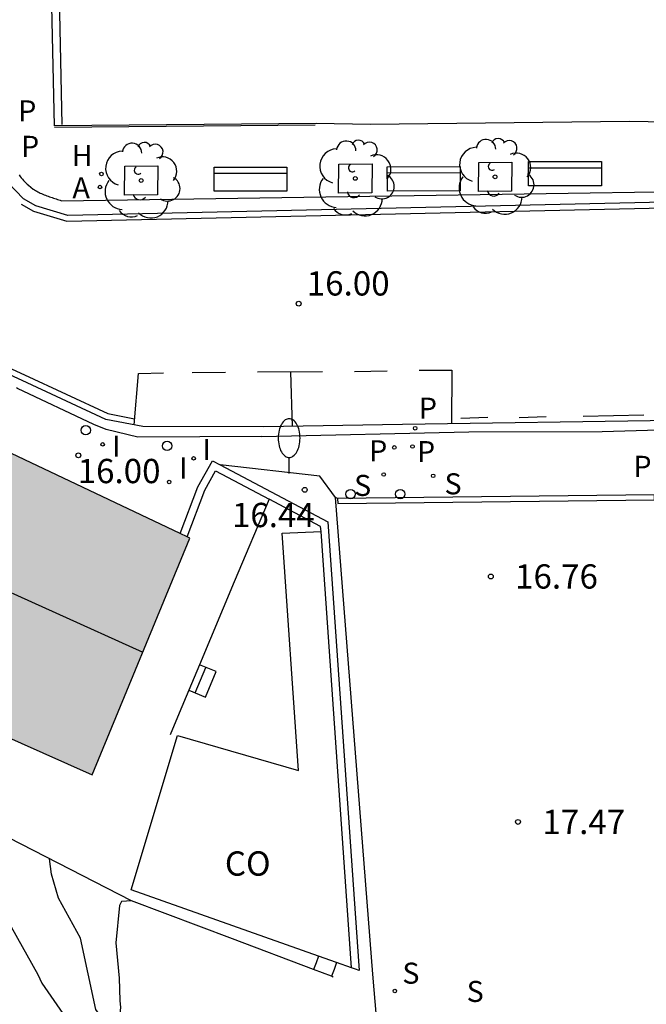
# Model space of a CAD drawing. Units: millimetres. Extents: x 586594 to 586945, y 4796790 to 4797041.
# Drawn here: x 586752 to 586772, y 4796983 to 4797013 of the extents above; entities that cross this region are included whole.
import ezdxf

# ---------------------------------------------------------------- set-up
doc = ezdxf.new("R2010")
doc.units = ezdxf.units.MM
for name, color, linetype in [('020104', 34, 'Continuous'), ('020204', 9, 'Continuous'), ('020308', 9, 'Continuous'), ('060106', 9, 'BARANDILLA'), ('060108', 9, 'Continuous'), ('060113', 4, 'Continuous'), ('060117', 9, 'Continuous'), ('060124', 9, 'Continuous'), ('060130', 9, 'Continuous'), ('060141', 9, 'Continuous'), ('070104', 3, 'Continuous'), ('070105', 6, 'Continuous'), ('070108', 9, 'VALLA'), ('080107', 9, 'Continuous'), ('080109', 9, 'Continuous'), ('080301', 9, 'Continuous'), ('090202', 1, 'Continuous'), ('100101', 9, 'Continuous'), ('100105', 3, 'Continuous'), ('100116', 71, 'Continuous'), ('100202', 3, 'Continuous'), ('200204', 4, 'Continuous'), ('200205', 4, 'Continuous'), ('200304', 4, 'Continuous'), ('200305', 4, 'Continuous'), ('210102', 4, 'Continuous'), ('210203', 4, 'Continuous'), ('210204', 9, 'Continuous'), ('210205', 4, 'Continuous'), ('210303', 4, 'Continuous'), ('210304', 9, 'Continuous'), ('210305', 4, 'Continuous'), ('250202', 9, 'Continuous'), ('260101', 9, 'Continuous'), ('260202', 9, 'Continuous'), ('270204', 9, 'Continuous'), ('270304', 9, 'Continuous'), ('990501', 21, 'Continuous')]:
    doc.layers.add(name, color=color, linetype=linetype)
doc.layers.add('080111', color=7, linetype='Continuous', lineweight=30)
doc.styles.add('ARIAL', font='ARIAL.TTF', dxfattribs={"height": 1})
doc.styles.add('ROMANS', font='romans__.ttf', dxfattribs={"height": 1})
doc.linetypes.add('BARANDILLA', pattern='A,1,[201,DONOSTI.shx,S=0.1,R=0,X=0,Y=0],1', length=2)
doc.linetypes.add('VALLA', pattern='A,1,[200,DONOSTI.shx,S=0.1,R=0,X=0,Y=0],1', length=2)

# ---------------------------------------------------------------- blocks, each defined once
blk = doc.blocks.new('PLUVI3')
blk.add_circle((0, 0), 0.055)
blk = doc.blocks.new('SANEA')
blk.add_circle((0, 0), 0.055)
blk = doc.blocks.new('REIND')
blk.add_circle((0, 0), 0.055)
blk = doc.blocks.new('PLUVI2')
blk.add_circle((0, 0), 0.055)
blk = doc.blocks.new('ABAS')
blk.add_circle((0, 0), 0.055)
blk = doc.blocks.new('ARBOL')
blk.add_circle((0, 0), 0.0587)
for centre, radius, start, end in [((-0.564, 0.381), 0.532, 92.28, 254.58), ((-0.28, 0.855), 0.3, 359.2878, 173.6078), ((0.097, 0.97), 0.21, 23.1565, 160.4665), ((0.438, 0.881), 0.24, 301.578, 139.328), ((0.656, 0.288), 0.443, 319.8556, 114.7656), ((-0.091, 0.321), 0.12, 119.14, 310.56), ((0.819, -0.249), 0.383, 235.5275, 62.0275), ((-0.556, -0.339), 0.555, 142.64, 266.54), ((-0.039, -0.384), 0.21, 189.64, 323.88), ((0.299, -0.624), 0.532, 224.67, 0.24), ((-0.301, -0.676), 0.45, 213.78, 295.32)]:
    blk.add_arc(centre, radius, start, end)
blk = doc.blocks.new('COTAPU')
blk.add_circle((0, 0), 0.075)
blk = doc.blocks.new('BANCO')
blk.add_line((1.125, 0.1875), (-1.125, 0.1875))
blk.add_lwpolyline([(1.125, 0.75), (1.125, 0), (-1.125, 0), (-1.125, 0.75)], close=True)
blk = doc.blocks.new('FAREDI')
blk.add_line((0, 0), (0.5, 0))
blk.add_lwpolyline([(0.5, 0, 0.159986), (0.538, -0.117, 0.106322), (0.675, -0.238, 0.071006), (0.858, -0.309, 0.057309), (1.099, -0.337, 0.057309), (1.339, -0.309, 0.071006), (1.522, -0.238, 0.106322), (1.659, -0.117, 0.159986), (1.697, 0, 0.159986), (1.659, 0.117, 0.106322), (1.522, 0.238, 0.071006), (1.339, 0.309, 0.057309), (1.099, 0.337, 0.057309), (0.858, 0.309, 0.071006), (0.675, 0.238, 0.106322), (0.538, 0.117, 0.159986)], format="xyb", close=True)
blk = doc.blocks.new('HIDRAN')
blk.add_circle((0, 0), 0.055)
blk = doc.blocks.new('HUEPIV')
blk.add_circle((0, 0), 0.145)

msp = doc.modelspace()

# ---------------------------------------------------------------- hatches: boundary and pattern name
at = {"layer": '990501'}
msp.add_hatch(color=256, dxfattribs=at).paths.add_polyline_path([(586745.044, 4797003.061), (586744.078, 4797003.558), (586743.113, 4797004.055), (586743.05, 4797003.995), (586742.988, 4797003.935), (586738.604, 4797008.121), (586738.573, 4797008.403), (586737.419, 4797008.4), (586721.992, 4797008.422), (586722.072, 4796998.615), (586730.389, 4796998.597), (586738.706, 4796998.578), (586740.678, 4796998.599), (586738.994, 4796994.71), (586740.502, 4796993.85), (586741.512, 4796995.621), (586754.653, 4796989.765), (586757.666, 4796997.081), (586751.356, 4797000.071)])

# ---------------------------------------------------------------- linework, layer by layer
at = {"layer": '020104', "flags": 128}
for points, elevation in [([(586737.178, 4796996.581), (586738.093, 4796995.463), (586738.82, 4796994.79), (586740.595, 4796993.579), (586742.721, 4796992.422), (586747.994, 4796989.649), (586749.042, 4796989.003), (586750.053, 4796988.131), (586751.205, 4796986.46), (586751.529, 4796986.091), (586751.661, 4796985.933), (586752.979, 4796983.601), (586753.104, 4796983.33), (586754.025, 4796981.995), (586754.172, 4796981.87), (586759.448, 4796979.873)], 18.5), ([(586755.279, 4796981.814), (586754.772, 4796982.512), (586754.297, 4796984.725), (586753.616, 4796985.954), (586753.402, 4796986.692), (586753.335, 4796987.173)], 18)]:
    msp.add_lwpolyline(points, dxfattribs=dict(at, elevation=elevation))
at = {"layer": '060106'}
for points in [[(586761.534, 4797009.838, 16.221), (586753.489, 4797009.765, 15.881)], [(586771.225, 4797009.942, 16.46), (586763.248, 4797009.859, 16.272)]]:
    msp.add_polyline3d(points, dxfattribs=at)
at = {"layer": '060108'}
for points in [[(586759.893, 4797000.22, 16.115), (586766.277, 4797000.357, 16.304), (586770.396, 4797000.37, 16.45), (586772.14, 4797000.419, 16.506), (586773.3, 4797000.504, 16.603), (586774.747, 4797000.653, 16.678), (586775.522, 4797000.783, 16.741), (586776.618, 4797001.039, 16.78), (586777.803, 4797001.419, 16.878), (586778.911, 4797001.936, 16.964), (586780.58, 4797002.712, 17.186), (586782.612, 4797003.608, 17.363), (586784.389, 4797004.597, 17.61), (586785.775, 4797005.549, 17.778), (586786.733, 4797006.296, 17.938), (586788.086, 4797007.562, 18.15), (586789.98, 4797008.803, 18.472)], [(586752.4, 4797008.297, 15.735), (586752.432, 4797008.252, 15.737), (586752.466, 4797008.209, 15.738), (586752.5, 4797008.166, 15.74), (586752.535, 4797008.125, 15.742), (586752.571, 4797008.086, 15.743), (586752.608, 4797008.047, 15.745), (586752.647, 4797008.01, 15.747), (586752.686, 4797007.975, 15.749), (586752.759, 4797007.915, 15.752), (586752.837, 4797007.86, 15.755), (586752.871, 4797007.838, 15.756), (586752.906, 4797007.816, 15.757), (586752.942, 4797007.795, 15.759), (586752.979, 4797007.774, 15.76), (586753.016, 4797007.755, 15.762), (586753.054, 4797007.736, 15.763), (586753.092, 4797007.718, 15.764), (586753.131, 4797007.701, 15.766), (586753.17, 4797007.684, 15.767), (586753.21, 4797007.668, 15.769), (586753.251, 4797007.652, 15.77), (586753.291, 4797007.637, 15.772), (586753.332, 4797007.622, 15.773), (586753.373, 4797007.608, 15.774), (586753.415, 4797007.594, 15.776), (586753.457, 4797007.58, 15.777), (586753.499, 4797007.566, 15.779), (586753.541, 4797007.553, 15.78), (586753.583, 4797007.539, 15.782), (586753.625, 4797007.526, 15.783), (586753.668, 4797007.513, 15.785), (586753.71, 4797007.5, 15.786), (586774.104, 4797007.807, 16.415)], [(586759.893, 4797000.22, 16.115), (586756.065, 4797000.191, 15.963), (586755.083, 4797000.433, 15.947), (586754.709, 4797000.587, 15.943), (586752.347, 4797001.703, 15.928), (586752.321, 4797001.715, 15.928)], [(586762.23, 4796998.301, 16.572), (586762.167, 4796998.333, 16.525)]]:
    msp.add_polyline3d(points, dxfattribs=at)
at = {"layer": '060113'}
for points in [[(586794.876, 4797016.194, 19.492), (586795.111, 4797015.671, 19.492), (586793.065, 4797015.167, 19.239), (586791.71, 4797014.635, 19.127), (586790.063, 4797013.692, 18.729), (586780.881, 4797008.745, 17.012), (586779.697, 4797008.078, 16.854), (586778.872, 4797007.776, 16.786), (586777.945, 4797007.587, 16.721), (586776.642, 4797007.486, 16.599), (586772.779, 4797007.465, 16.325), (586753.907, 4797007.039, 15.656), (586752.919, 4797007.337, 15.661), (586752.532, 4797007.56, 15.659), (586752.052, 4797008.066, 15.669), (586751.685, 4797008.562, 15.681), (586751.558, 4797008.878, 15.666), (586751.487, 4797009.296, 15.657), (586751.28, 4797017.227, 15.561)], [(586759.945, 4797000.515, 16.017), (586756.22, 4797000.522, 15.922), (586755.075, 4797000.745, 15.89), (586752.489, 4797001.949, 15.83), (586749.701, 4797003.219, 15.836), (586744.381, 4797005.786, 15.95), (586743.779, 4797006.166, 15.961), (586743.408, 4797006.46, 15.977), (586743.064, 4797006.784, 15.993), (586739.434, 4797010.288, 16.374), (586739.145, 4797010.552, 16.401), (586738.814, 4797010.762, 16.429), (586738.47, 4797010.905, 16.462), (586738.106, 4797010.988, 16.495), (586736.744, 4797011.151, 16.622), (586731.711, 4797011.518, 17.127), (586727.695, 4797011.737, 17.408), (586724.951, 4797011.801, 17.587), (586720.072, 4797011.882, 18.036), (586716.937, 4797011.876, 18.444), (586714.384, 4797011.822, 18.772)], [(586798.175, 4797010.953, 19.802), (586798.182, 4797011.35, 19.81), (586796.876, 4797011.47, 19.705), (586795.84, 4797011.338, 19.6), (586794.325, 4797011.078, 19.208), (586793.139, 4797010.849, 19.081), (586791.907, 4797010.475, 18.848), (586790.922, 4797010.014, 18.615), (586789.856, 4797009.352, 18.459), (586788.198, 4797008.11, 18.133), (586786.93, 4797006.987, 17.873), (586785.798, 4797006.003, 17.7), (586784.994, 4797005.31, 17.556), (586784.147, 4797004.74, 17.409), (586783.012, 4797004.174, 17.271), (586781.959, 4797003.616, 17.125), (586778.238, 4797001.924, 16.771), (586777.185, 4797001.476, 16.61), (586776.602, 4797001.299, 16.6), (586775.561, 4797001.052, 16.553), (586774.361, 4797000.843, 16.5), (586772.577, 4797000.711, 16.398), (586764.229, 4797000.587, 16.124), (586759.945, 4797000.515, 16.017)]]:
    msp.add_polyline3d(points, dxfattribs=at)
at = {"layer": '060117'}
for points in [[(586757.638, 4796992.381, 16.085), (586758.149, 4796992.167, 16.544), (586758.479, 4796992.954, 16.544), (586757.968, 4796993.168, 16.085)], [(586757.968, 4796993.168, 16.085), (586757.638, 4796992.381, 16.085)], [(586761.643, 4796984.167, 17.299), (586761.564, 4796983.959, 17.299), (586761.485, 4796983.751, 17.299)], [(586762.199, 4796983.97, 17.477), (586762.117, 4796983.757, 17.477), (586762.035, 4796983.543, 17.477)]]:
    msp.add_polyline3d(points, dxfattribs=at)
at = {"layer": '060124'}
msp.add_polyline3d([(586763.248, 4797009.859, 16.272), (586761.566, 4797009.884, 16.283), (586753.487, 4797009.808, 16.13), (586753.334, 4797016.755, 16.117)], dxfattribs=at)
at = {"layer": '060130'}
msp.add_polyline3d([(586772.977, 4797009.911, 16.5), (586771.225, 4797009.942, 16.46)], dxfattribs=at)
at = {"layer": '060141'}
msp.add_polyline3d([(586757.837, 4796992.298, 16.356), (586758.166, 4796993.085, 16.356)], dxfattribs=at)
at = {"layer": '070104'}
msp.add_polyline3d([(586755.87, 4796985.872, 17.612), (586755.555, 4796985.85, 17.531), (586755.501, 4796985.733, 17.525), (586755.379, 4796984.572, 17.525), (586755.489, 4796983.484, 17.571), (586755.51, 4796982.799, 17.571), (586755.527, 4796982.581, 17.571), (586755.491, 4796982.223, 17.571), (586755.313, 4796981.802, 17.574)], dxfattribs=at)
at = {"layer": '070105'}
for points in [[(586757.371, 4796997.221, 18.216), (586757.913, 4796998.662, 18.216), (586758.366, 4796999.467, 18.216)], [(586758.366, 4796999.467, 18.216), (586758.603, 4796999.342, 18.214)], [(586757.584, 4796997.12, 18.221), (586758.126, 4796998.563, 18.222), (586758.458, 4796999.154, 18.235), (586760.112, 4796998.279, 18.215)], [(586758.603, 4796999.342, 18.214), (586761.93, 4796997.582, 18.186)], [(586760.112, 4796998.279, 16.473), (586759.039, 4796995.723, 16.473), (586757.968, 4796993.168, 16.473)], [(586761.716, 4796997.285, 18.206), (586761.705, 4796997.436, 18.195), (586760.112, 4796998.279, 18.215)], [(586761.93, 4796997.582, 18.186), (586762.898, 4796983.723, 19.172), (586762.777, 4796983.765, 19.172), (586762.657, 4796983.808, 19.172)], [(586762.657, 4796983.808, 19.172), (586761.716, 4796997.285, 18.206)], [(586757.638, 4796992.381, 16.473), (586757.34, 4796991.671, 16.473), (586757.061, 4796991.006, 16.473)], [(586755.87, 4796985.872, 17.568), (586746.788, 4796990.535, 16.489)], [(586761.485, 4796983.751, 17.568), (586758.983, 4796984.696, 17.568), (586755.87, 4796985.872, 17.568)], [(586762.035, 4796983.543, 17.568), (586761.485, 4796983.751, 17.568)], [(586762.096, 4796983.52, 17.568), (586762.035, 4796983.543, 17.568)]]:
    msp.add_polyline3d(points, dxfattribs=at)
at = {"layer": '070108'}
msp.add_polyline3d([(586753.729, 4797009.859, 16.118), (586753.582, 4797016.757, 16.106)], dxfattribs=at)
at = {"layer": '080107'}
for points in [[(586761.643, 4796984.167, 19.151), (586755.862, 4796986.212, 19.151), (586757.29, 4796990.976, 18.642), (586761.019, 4796989.901, 18.641), (586760.515, 4796997.228, 17.828), (586761.716, 4796997.285, 17.828)], [(586762.199, 4796983.97, 19.151), (586761.643, 4796984.167, 19.151)], [(586762.657, 4796983.808, 19.151), (586762.199, 4796983.97, 19.151)]]:
    msp.add_polyline3d(points, dxfattribs=at)
at = {"layer": '080109'}
msp.add_polyline3d([(586743.308, 4796999.406, 32.788), (586747.91, 4796997.272, 32.788), (586750.839, 4796995.981, 32.788), (586756.214, 4796993.554, 32.788)], dxfattribs=at)
at = {"layer": '080111'}
for points in [[(586757.371, 4796997.221, 15.947), (586751.356, 4797000.071, 15.956), (586745.044, 4797003.061, 15.966), (586744.078, 4797003.558, 15.972), (586743.113, 4797004.055, 15.977)], [(586747.982, 4796992.738, 15.843), (586754.653, 4796989.765, 15.843), (586757.666, 4796997.081, 15.947), (586757.584, 4796997.12, 15.947)], [(586757.584, 4796997.12, 15.947), (586757.371, 4796997.221, 15.947)]]:
    msp.add_polyline3d(points, dxfattribs=at)
at = {"layer": '100101'}
for points in [[(586755.658, 4797008.564, 15.889), (586756.68, 4797008.575, 15.914), (586756.67, 4797007.681, 15.842), (586755.648, 4797007.67, 15.889), (586755.658, 4797008.564, 15.889)], [(586762.269, 4797008.63, 16.086), (586763.291, 4797008.641, 16.111), (586763.28, 4797007.747, 16.039), (586762.259, 4797007.736, 16.086), (586762.269, 4797008.63, 16.086)], [(586766.582, 4797008.68, 16.189), (586767.604, 4797008.691, 16.214), (586767.594, 4797007.797, 16.142), (586766.572, 4797007.787, 16.189), (586766.582, 4797008.68, 16.189)]]:
    msp.add_polyline3d(points, dxfattribs=at)
at = {"layer": '100105'}
msp.add_polyline3d([(586763.616, 4796980.105, 18.178), (586763.316, 4796983.611, 17.97), (586762.167, 4796998.333, 16.525)], dxfattribs=at)
at = {"layer": '100116'}
msp.add_polyline3d([(586762.167, 4796998.333, 16.525), (586761.682, 4796998.991, 16.394), (586758.603, 4796999.342, 16.166)], dxfattribs=at)
at = {"layer": '210102'}
for points in [[(586772.004, 4796998.413, 16.59), (586762.23, 4796998.301, 16.572)], [(586762.23, 4796998.301, 16.572), (586762.232, 4796998.146, 16.582)], [(586762.232, 4796998.146, 16.582), (586772.006, 4796998.258, 16.6), (586772.004, 4796998.413, 16.59)]]:
    msp.add_polyline3d(points, dxfattribs=at)
at = {"layer": '260101'}
for points in [[(586752.467, 4797007.393, 15.76), (586752.846, 4797007.174, 15.761), (586753.876, 4797006.863, 15.756), (586772.773, 4797007.291, 16.425), (586776.64, 4797007.311, 16.699), (586777.959, 4797007.414, 16.821), (586778.907, 4797007.607, 16.886), (586779.756, 4797007.918, 16.954), (586780.95, 4797008.59, 17.112), (586790.132, 4797013.537, 18.83), (586791.771, 4797014.475, 19.228), (586793.105, 4797014.999, 19.34), (586795.327, 4797015.546, 19.593)], [(586749.78, 4797003.393, 15.86), (586752.569, 4797002.122, 15.854)], [(586752.569, 4797002.122, 15.854), (586755.134, 4797000.928, 15.914)], [(586755.948, 4797000.575, 15.904), (586756.084, 4797002.166, 15.898)], [(586756.084, 4797002.166, 15.898), (586756.853, 4797002.178, 15.925)], [(586757.739, 4797002.194, 15.932), (586758.767, 4797002.204, 15.975)], [(586759.756, 4797002.217, 16.012), (586761.762, 4797002.221, 16.105)], [(586760.775, 4797002.21, 16.044), (586760.827, 4797000.53, 16.099)], [(586762.748, 4797002.226, 16.092), (586763.757, 4797002.245, 16.129)], [(586764.746, 4797002.264, 16.174), (586765.75, 4797002.263, 16.217)], [(586765.75, 4797002.263, 16.217), (586765.742, 4797000.609, 16.236)], [(586755.134, 4797000.928, 15.914), (586755.964, 4797000.766, 15.938)], [(586766.027, 4797000.786, 16.261), (586766.866, 4797000.812, 16.287)], [(586767.83, 4797000.808, 16.324), (586768.669, 4797000.834, 16.35)], [(586769.808, 4797000.845, 16.398), (586771.674, 4797000.882, 16.455)]]:
    msp.add_polyline3d(points, dxfattribs=at)

# ---------------------------------------------------------------- block references
at = {"layer": '020204', "rotation": 359.9987685839998}
for p in [(586761.027, 4797004.321, 16), (586754.228, 4796999.634, 16), (586761.214, 4796998.567, 16.441), (586766.956, 4796995.894, 16.761), (586767.797, 4796988.311, 17.465)]:
    msp.add_blockref('COTAPU', p, dxfattribs=at)
at = {"layer": '090202'}
for p, rotation in [((586759.54, 4797008.54), 180.0173693847674), ((586764.886, 4797008.552), 180.2802625622738), ((586769.247, 4797008.707), 180.0132970977739)]:
    msp.add_blockref('BANCO', p, dxfattribs=dict(at, rotation=rotation))
at = {"layer": '100202', "rotation": 359.9987685839998}
for p in [(586767.088, 4797008.238, 16.183), (586756.164, 4797008.122, 15.883), (586762.775, 4797008.188, 16.08)]:
    msp.add_blockref('ARBOL', p, dxfattribs=at)
at = {"layer": '200204', "rotation": 359.9987685839998}
msp.add_blockref('HIDRAN', (586754.939, 4797008.327, 15.847), dxfattribs=at)
at = {"layer": '200205', "rotation": 359.9987685839998}
msp.add_blockref('ABAS', (586754.897, 4797007.923, 15.844), dxfattribs=at)
at = {"layer": '210203', "rotation": 359.9987685839998}
for p in [(586763.977, 4796999.879, 16.263), (586764.54, 4796999.908, 16.28)]:
    msp.add_blockref('PLUVI2', p, dxfattribs=at)
at = {"layer": '210204', "rotation": 359.9987685839998}
for p in [(586763.652, 4796999.044, 16.397), (586765.176, 4796999.003, 16.415), (586763.993, 4796983.09, 17.926)]:
    msp.add_blockref('SANEA', p, dxfattribs=at)
at = {"layer": '210205', "rotation": 359.9987685839998}
msp.add_blockref('PLUVI3', (586764.621, 4797000.472, 16.07), dxfattribs=at)
at = {"layer": '250202', "rotation": 90.02931394590975}
msp.add_blockref('FAREDI', (586760.732, 4796999.069, 16.299), dxfattribs=at)
at = {"layer": '260202', "rotation": 359.9987685839998}
for p in [(586754.456, 4797000.409, 15.953), (586756.966, 4796999.926, 16.003), (586762.629, 4796998.436, 16.515), (586764.162, 4796998.438, 16.514)]:
    msp.add_blockref('HUEPIV', p, dxfattribs=at)
at = {"layer": '270204', "rotation": 359.9987685839998}
for p in [(586754.979, 4796999.973, 15.966), (586757.786, 4796999.54, 16.043), (586757.03, 4796998.813, 16.025)]:
    msp.add_blockref('REIND', p, dxfattribs=at)

# ---------------------------------------------------------------- texts
at = {"layer": '020308', "style": 'ARIAL'}
for s, p in [('16.00', (586761.277, 4797004.571, 16)), ('16.00', (586754.207, 4796998.775, 15.989)), ('16.44', (586758.967, 4796997.417, 0.047)), ('16.76', (586767.706, 4796995.519, 16.761)), ('17.47', (586768.547, 4796987.936, 17.465))]:
    msp.add_text(s, height=0.75, rotation=359.9988, dxfattribs=at).set_placement(p)
at = {"layer": '080301', "style": 'ARIAL'}
msp.add_text('CO', height=0.75, rotation=359.9988, dxfattribs=at).set_placement((586758.749, 4796986.651))
at = {"layer": '200304', "style": 'ROMANS'}
msp.add_text('H', height=0.65, rotation=359.9988, dxfattribs=at).set_placement((586754.022, 4797008.569, 15.847))
at = {"layer": '200305', "style": 'ROMANS'}
msp.add_text('A', height=0.65, rotation=359.9988, dxfattribs=at).set_placement((586754.044, 4797007.576, 15.844))
at = {"layer": '210303', "style": 'ROMANS'}
for p in [(586752.372, 4797009.951, 15.775), (586752.458, 4797008.854, 15.775), (586763.201, 4796999.45, 16.263), (586764.678, 4796999.426, 16.28), (586771.357, 4796998.97, 16.534)]:
    msp.add_text('P', height=0.65, rotation=359.9988, dxfattribs=at).set_placement(p)
at = {"layer": '210304', "style": 'ROMANS'}
for p in [(586765.527, 4796998.43, 16.415), (586762.736, 4796998.38, 16.397), (586764.226, 4796983.314, 17.925), (586766.21, 4796982.75, 17.938)]:
    msp.add_text('S', height=0.65, rotation=359.9988, dxfattribs=at).set_placement(p)
at = {"layer": '210305', "style": 'ROMANS'}
msp.add_text('P', height=0.65, rotation=359.9988, dxfattribs=at).set_placement((586764.736, 4797000.768, 16.07))
at = {"layer": '270304', "style": 'ROMANS'}
for p in [(586755.267, 4796999.594, 15.966), (586758.053, 4796999.489, 16.043), (586757.336, 4796998.919, 16.025)]:
    msp.add_text('I', height=0.65, rotation=359.9988, dxfattribs=at).set_placement(p)

doc.saveas('drawing.dxf')
